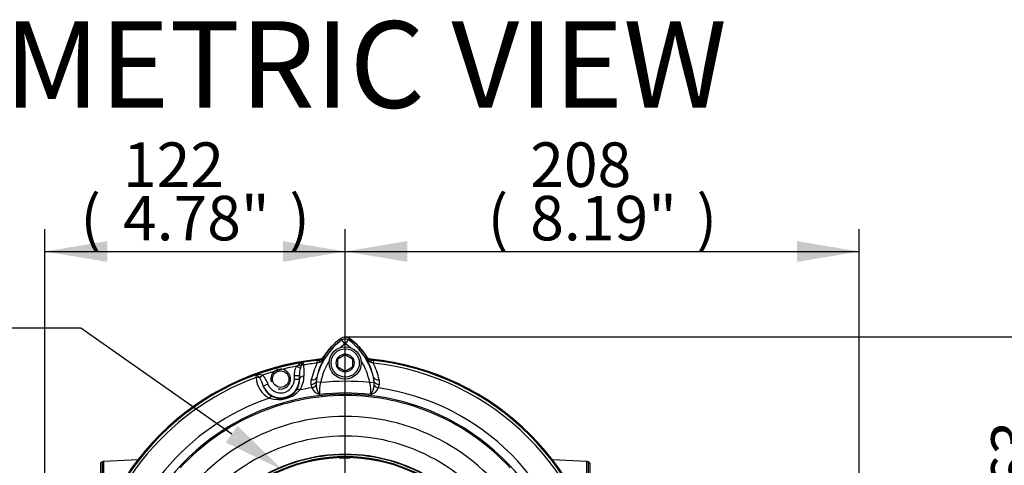
# Paper-space layout 'LIN. F14' of a CAD drawing. Units: millimetres. Extents: x -21 to 210, y -8 to 297.
# Drawn here: x 143 to 183, y 189 to 207 of the extents above; entities that cross this region are included whole.
import ezdxf
from ezdxf import colors
from ezdxf.entities.mleader import LeaderData, LeaderLine
from ezdxf.enums import TextEntityAlignment as Align
from ezdxf.lldxf.tags import DXFTag
from ezdxf.math import Vec2, Vec3

# ---------------------------------------------------------------- set-up
doc = ezdxf.new("R2010")
doc.units = ezdxf.units.MM
for name, color, linetype in [('Default', 7, 'Continuous'), ('DV8_Default', 7, 'Continuous'), ('TT0-20-STD', 7, 'Continuous'), ('TT1-01-STD', 7, 'Continuous')]:
    doc.layers.add(name, color=color, linetype=linetype)
doc.styles.add('SEACAD_Arial', font='arial.ttf')
tags = doc.linetypes.add('CENTER2', pattern=[28.575, 19.05, -3.175, 3.175, -3.175]).pattern_tags.tags
tags[10:11] = [DXFTag(74, 4), DXFTag(75, 0), DXFTag(340, '0'), DXFTag(46, 0.0), DXFTag(50, 0.0), DXFTag(44, 0.0), DXFTag(45, 0.0)]
tags[8:9] = [DXFTag(74, 4), DXFTag(75, 0), DXFTag(340, '0'), DXFTag(46, 0.0), DXFTag(50, 0.0), DXFTag(44, 0.0), DXFTag(45, 0.0)]
tags[6:7] = [DXFTag(74, 4), DXFTag(75, 0), DXFTag(340, '0'), DXFTag(46, 0.0), DXFTag(50, 0.0), DXFTag(44, 0.0), DXFTag(45, 0.0)]
tags[4:5] = [DXFTag(74, 4), DXFTag(75, 0), DXFTag(340, '0'), DXFTag(46, 0.0), DXFTag(50, 0.0), DXFTag(44, 0.0), DXFTag(45, 0.0)]
doc.dimstyles.new('ISO', dxfattribs={"dimtxt": 1.8, "dimasz": 2.52, "dimexe": 0.9, "dimexo": 0, "dimgap": 0.45, "dimtad": 1, "dimdec": 0, "dimlfac": 10, "dimdsep": 46, "dimtxsty": 'SEACAD_Arial', "dimblk1": '_SE_FILLED', "dimblk2": '_SE_FILLED', "dimsah": 1, "dimcen": 0.9, "dimadec": 0, "dimazin": 0, "dimtfac": 0.5, "dimtmove": 0, "dimatfit": 3, "dimfxl": 1, "dimarcsym": 0})

# ---------------------------------------------------------------- blocks, each defined once
blk = doc.blocks.new('SE8')
at = {"layer": 'DV8_Default', "color": 7, "linetype": 'CENTER2'}
blk.add_line((156.25, 182.695), (156.25, 192.876), dxfattribs=at)
at = {"layer": 'TT0-20-STD', "color": 7, "linetype": 'Continuous'}
for p, q in [((156.112, 193.579), (156.071, 193.635)), ((156.388, 193.579), (156.43, 193.635)), ((156.232, 193.419), (156.112, 193.579)), ((156.268, 193.419), (156.388, 193.579)), ((155.95, 192.819), (156.25, 192.992)), ((155.95, 192.472), (155.95, 192.819)), ((156.25, 192.992), (156.55, 192.819)), ((156.55, 192.819), (156.55, 192.472)), ((154.282, 192.517), (154.357, 192.567)), ((154.282, 192.517), (154.435, 192.437)), ((154.465, 192.537), (154.435, 192.437)), ((155.104, 192.746), (155.228, 192.758)), ((155.104, 192.746), (155.116, 192.64)), ((155.18, 192.663), (155.116, 192.64)), ((156.25, 192.299), (155.95, 192.472)), ((156.55, 192.472), (156.25, 192.299)), ((157.272, 192.758), (157.396, 192.746)), ((157.384, 192.64), (157.321, 192.663)), ((157.396, 192.746), (157.384, 192.64)), ((152.797, 192.044), (152.794, 192.049)), ((152.901, 192.153), (152.797, 192.044)), ((152.897, 192.154), (152.901, 192.153)), ((154.196, 192.133), (154.396, 192.133)), ((154.196, 191.992), (154.196, 192.133)), ((154.4, 191.992), (154.396, 192.133)), ((154.396, 192.133), (154.396, 191.992)), ((155.098, 192.061), (155.076, 191.889)), ((157.422, 191.888), (157.4, 192.062)), ((153.121, 191.787), (152.935, 191.713)), ((154.196, 191.992), (154.396, 191.992)), ((154.4, 191.992), (154.396, 191.992)), ((154.872, 191.773), (154.878, 191.963)), ((154.911, 191.641), (154.872, 191.773)), ((155.257, 191.854), (155.076, 191.889)), ((155.076, 191.889), (155.08, 191.744)), ((157.241, 191.855), (157.422, 191.888)), ((157.417, 191.746), (157.422, 191.888)), ((157.625, 191.771), (157.586, 191.641)), ((157.62, 191.964), (157.625, 191.771))]:
    blk.add_line(p, q, dxfattribs=at)
for centre, radius in [((156.25, 192.645), 0.65), ((156.25, 192.645), 0.57), ((156.25, 192.645), 0.361), ((153.639, 191.992), 0.332)]:
    blk.add_circle(centre, radius, dxfattribs=at)
for centre, radius, start, end in [((157.763, 191.379), 2.82, 126.8699, 147.2001), ((156.25, 193.395), 0.299, 53.1301, 126.8699), ((156.25, 193.395), 0.23, 53.1301, 126.8699), ((154.753, 191.394), 2.799, 32.7246, 53.1947), ((157.763, 191.379), 2.75, 126.8699, 165.6552), ((157.763, 191.379), 2.55, 126.8699, 132.4571), ((156.25, 193.395), 0.03, 53.1301, 126.8699), ((154.753, 191.394), 2.53, 47.558, 53.2016), ((154.753, 191.394), 2.73, 14.166, 53.1964), ((157.759, 191.464), 2.727, 149.0772, 167.363), ((155.018, 193.097), 0.463, 290.382, 329.9947), ((155.211, 193.014), 0.256, 273.9006, 324.6319), ((167.827, 201.068), 14.874, 213.2782, 213.4684), ((144.824, 200.985), 14.703, 326.4776, 326.6701), ((154.756, 191.478), 2.707, 12.4549, 30.8416), ((157.482, 193.096), 0.463, 209.9089, 249.62), ((157.29, 193.014), 0.256, 215.2899, 266.0972), ((156.25, 182.245), 10.599, 95.6491, 174.3521), ((156.25, 182.245), 10.563, 96.2287, 173.7752), ((156.25, 182.245), 10.556, 99.2514, 110.0808), ((156.25, 182.245), 10.458, 100.8509, 108.6786), ((154.722, 192.073), 0.614, 105.9352, 126.5155), ((155.408, 192.156), 1.012, 163.8562, 181.2876), ((151.356, 192.208), 3.23, 6.3397, 8.1116), ((156.25, 182.245), 10.456, 96.2287, 99.2707), ((157.786, 191.322), 2.977, 153.7337, 167.5589), ((172.529, 203.163), 20.189, 210.9054, 211.022), ((157.763, 191.379), 2.55, 147.6579, 169.2592), ((154.753, 191.394), 2.53, 10.5032, 32.2335), ((140.169, 203.059), 19.966, 328.9402, 329.0581), ((156.25, 182.245), 10.599, 5.6491, 84.3521), ((156.25, 182.245), 10.456, 6.2287, 83.7752), ((154.73, 191.336), 2.958, 12.2621, 26.1623), ((156.25, 182.245), 10.563, 6.2287, 83.7752), ((156.25, 182.245), 10.456, 110.1521, 173.7752), ((152.75, 191.621), 0.552, 74.6272, 102.9968), ((154.694, 192.572), 2.108, 191.2816, 194.0183), ((153.596, 192.083), 0.948, 181.3091, 244.4393), ((150.718, 190.981), 2.335, 18.2693, 27.0859), ((153.639, 191.992), 0.4, 255, 195), ((153.627, 192.093), 0.951, 325.6216, 1.5123), ((153.639, 191.992), 0.757, 201.5972, 0), ((153.649, 191.965), 0.756, 199.4645, 243.6154), ((153.639, 191.992), 0.557, 201.5972, 0), ((153.644, 191.964), 0.756, 326.379, 2.1095), ((156.25, 182.245), 9.49, 98.1161, 101.1671), ((155.272, 191.746), 0.376, 196.2083, 261.2761), ((155.721, 191.768), 0.642, 182.1459, 217.9344), ((156.292, 191.522), 1.088, 162.1808, 187.7985), ((156.25, 182.245), 9.66, 84.1168, 95.9032), ((156.213, 191.531), 1.077, 351.6758, 17.5033), ((156.773, 191.774), 0.645, 321.7515, 357.513), ((157.223, 191.75), 0.379, 278.5196, 343.4092), ((156.25, 182.245), 9.49, 8.1161, 81.9085), ((156.25, 182.245), 9.49, 108.8329, 171.9085), ((156.25, 182.245), 9.136, 11.9163, 168.0837), ((156.25, 182.245), 9.082, 42.7094, 137.2906), ((153.556, 192.3), 1.134, 250.9919, 319.0081), ((153.65, 191.95), 0.743, 242.9816, 327.0184), ((156.25, 182.245), 9.187, 83.571, 96.4726), ((156.25, 182.245), 8.241, 30.649, 149.351), ((156.25, 182.245), 7.447, 27.4368, 152.5632), ((156.25, 182.245), 6.71, 25.6621, 154.3379), ((156.25, 182.245), 6.693, 25.53, 154.47), ((156.25, 182.245), 6.608, 44.7118, 135.2882), ((156.25, 182.245), 6.593, 44.7118, 135.2882), ((156.25, 182.245), 6.577, 44.773, 135.227), ((156.25, 182.245), 6.577, 90, 135.227), ((156.25, 182.245), 6.577, 44.773, 90)]:
    blk.add_arc(centre, radius, start, end, dxfattribs=at)
for centre, major_axis, ratio, start_param, end_param in [((154.344, 192.637), (0.181, -0.085), 0.295936, 4.921031, 5.57785), ((154.587, 192.438), (-0.2, -0.006), 0.63945, 4.797576, 5.346762), ((155.257, 192.46), (-0.026, 0.299), 0.276748, 0.036326, 0.800029), ((157.243, 192.46), (0.026, 0.299), 0.275932, 5.482662, 6.246868), ((152.693, 191.94), (-0.2, -0.005), 0.622331, 4.16446, 4.919384), ((152.895, 192.158), (-0.139, -0.144), 0.021477, 0.731944, 1.55973), ((154.6, 191.992), (-0.2, -0.006), 0.63914, 4.801412, 6.237792), ((154.856, 192.122), (0.244, -0.055), 0.61716, 4.942796, 6.238817), ((157.642, 192.123), (-0.244, -0.055), 0.617656, 0.044391, 1.342509), ((154.849, 191.932), (0.246, 0.042), 0.642659, 4.695606, 5.756959), ((154.888, 191.8), (0.232, 0.093), 0.631919, 4.559932, 5.393836), ((157.609, 191.801), (0.232, -0.094), 0.6313, 4.032208, 4.869026), ((157.648, 191.93), (0.246, -0.044), 0.64256, 3.673371, 4.734728), ((153.228, 191.106), (0.088, 0.18), 0.509592, 0.040572, 1.098044), ((154.437, 191.43), (-0.166, 0.112), 0.509592, 5.185141, 6.242613)]:
    blk.add_ellipse(centre, major_axis=major_axis, ratio=ratio, start_param=start_param, end_param=end_param, dxfattribs=at)
for points, knots in [([(155.392, 192.907), (155.382, 192.891), (155.37, 192.876), (155.344, 192.85), (155.329, 192.839), (155.281, 192.809), (155.245, 192.797), (155.207, 192.793)], [0, 0, 0, 0, 0.25, 0.25, 0.5, 0.5, 1, 1, 1, 1]), ([(157.294, 192.793), (157.275, 192.795), (157.256, 192.799), (157.221, 192.811), (157.204, 192.819), (157.156, 192.848), (157.128, 192.875), (157.108, 192.907)], [0, 0, 0, 0, 0.25, 0.25, 0.5, 0.5, 1, 1, 1, 1]), ([(154.196, 192.133), (154.196, 192.2), (154.202, 192.265), (154.223, 192.362), (154.232, 192.393), (154.254, 192.456), (154.266, 192.487), (154.282, 192.517)], [0, 0, 0, 0, 0.5, 0.5, 0.75, 0.75, 1, 1, 1, 1]), ([(154.553, 192.664), (154.536, 192.654), (154.52, 192.638), (154.498, 192.605), (154.491, 192.593), (154.478, 192.567), (154.471, 192.553), (154.465, 192.537)], [0, 0, 0, 0, 0.5, 0.5, 0.75, 0.75, 1, 1, 1, 1]), ([(154.566, 192.565), (154.569, 192.462), (154.572, 192.36), (154.574, 192.257), (154.576, 192.211), (154.577, 192.165), (154.578, 192.118)], [0, 0, 0, 0, 0.689056, 0.689056, 0.689056, 1, 1, 1, 1]), ([(152.794, 192.049), (152.779, 192.066), (152.765, 192.081), (152.735, 192.108), (152.72, 192.12), (152.691, 192.139), (152.677, 192.147), (152.651, 192.157), (152.638, 192.159), (152.626, 192.159)], [0, 0, 0, 0, 0.25, 0.25, 0.5, 0.5, 0.75, 0.75, 1, 1, 1, 1]), ([(152.901, 192.153), (152.927, 192.127), (152.951, 192.099), (152.993, 192.041), (153.012, 192.011), (153.065, 191.919), (153.095, 191.854), (153.121, 191.787)], [0, 0, 0, 0, 0.25, 0.25, 0.5, 0.5, 1, 1, 1, 1]), ([(156.062, 188.818), (156.121, 188.82), (156.236, 188.821), (156.351, 188.82), (156.406, 188.819)], [0.48297673, 0.48297673, 0.48297673, 0.48297673, 0.49919181, 0.5140547, 0.5140547, 0.5140547, 0.5140547]), ([(156, 188.809), (156.083, 188.812), (156.167, 188.814), (156.317, 188.814), (156.384, 188.813), (156.451, 188.811)], [0.47747684, 0.47747684, 0.47747684, 0.47747684, 0.49999996, 0.49999996, 0.51804399, 0.51804399, 0.51804399, 0.51804399])]:
    blk.add_open_spline(points, degree=3, knots=knots, dxfattribs=at)
at = {"layer": 'TT1-01-STD', "color": 7, "linetype": 'Continuous'}
for p, q in [((146.428, 188.645), (146.35, 188.595)), ((146.35, 188.595), (146.35, 186.032)), ((146.428, 186.228), (146.428, 188.645)), ((147.869, 188.734), (146.477, 188.661)), ((146.477, 188.661), (146.477, 186.347)), ((166.024, 188.661), (164.632, 188.734)), ((166.024, 186.347), (166.024, 188.661)), ((166.073, 188.645), (166.073, 186.228)), ((166.15, 188.595), (166.073, 188.645)), ((166.15, 188.595), (166.15, 186.032))]:
    blk.add_line(p, q, dxfattribs=at)
for centre, radius, start, end in [((155.18, 193.043), 0.25, 275.6599, 327.4202), ((157.291, 192.995), 0.2, 222.0734, 264.4692), ((156.25, 182.245), 10.6, 95.6599, 174.213), ((156.25, 182.245), 10.6, 5.5306, 84.4692), ((146.482, 188.561), 0.1, 93, 123), ((166.019, 188.561), 0.1, 57, 87)]:
    blk.add_arc(centre, radius, start, end, dxfattribs=at)
for start_param, end_param in [(0, 0.367932), (0.430843, 0.907111)]:
    blk.add_ellipse((155.179, 193.042), major_axis=(0.025, -0.249), ratio=0.997232, start_param=start_param, end_param=end_param, dxfattribs=at)
for points, knots in [([(155.391, 192.908), (155.481, 193.049), (155.584, 193.182), (155.812, 193.428), (155.936, 193.54), (156.07, 193.64)], [0, 0, 0, 0, 0.5, 0.5, 1, 1, 1, 1]), ([(156.07, 193.64), (156.096, 193.66), (156.125, 193.675), (156.186, 193.695), (156.218, 193.7), (156.266, 193.7), (156.283, 193.699), (156.314, 193.694), (156.33, 193.69), (156.36, 193.68), (156.375, 193.673), (156.404, 193.659), (156.417, 193.65), (156.43, 193.64)], [0, 0, 0, 0, 0.25, 0.25, 0.5, 0.5, 0.625, 0.625, 0.75, 0.75, 0.875, 0.875, 1, 1, 1, 1]), ([(156.43, 193.64), (156.568, 193.537), (156.695, 193.423), (156.927, 193.17), (157.031, 193.034), (157.122, 192.889)], [0, 0, 0, 0, 0.5, 0.5, 1, 1, 1, 1])]:
    blk.add_open_spline(points, degree=3, knots=knots, dxfattribs=at)
blk = doc.blocks.new('DMBLK48')
at = {"layer": 'Default', "linetype": 'Continuous'}
for points in [[(146.62, 197.573), (144.1, 197.153), (146.62, 196.733)], [(153.73, 197.573), (153.73, 196.733), (156.25, 197.153)]]:
    blk.add_hatch(color=7, dxfattribs=at).paths.add_polyline_path(points)
at = {"layer": 'Default', "color": 7, "linetype": 'Continuous'}
for p, q in [((144.1, 184.395), (144.1, 198.053)), ((156.25, 188.822), (156.25, 198.053)), ((144.1, 197.153), (156.25, 197.153))]:
    blk.add_line(p, q, dxfattribs=at)
at = {"layer": 'Default', "color": 7, "linetype": 'Continuous', "style": 'SEACAD_Arial'}
for s, p in [('122', (147.26, 201.563)), ('(', (145.538, 199.403)), (')', (153.991, 199.403)), ('4.78"', (147.26, 199.403))]:
    blk.add_text(s, height=1.8, dxfattribs=at).set_placement(p, align=Align.TOP_LEFT)
blk = doc.blocks.new('_SE_FILLED')
at = {"color": 0}
blk.add_line((0, 0), (-1, 0), dxfattribs=at)
blk.add_solid([(0, 0), (-1, -0.1665), (-1, 0.1665), (0, 0)], dxfattribs=at)
blk = doc.blocks.new('DMBLK49')
at = {"layer": 'Default', "linetype": 'Continuous'}
for points in [[(158.77, 197.573), (156.25, 197.153), (158.77, 196.733)], [(174.53, 197.573), (174.53, 196.733), (177.05, 197.153)]]:
    blk.add_hatch(color=7, dxfattribs=at).paths.add_polyline_path(points)
at = {"layer": 'Default', "color": 7, "linetype": 'Continuous'}
for p, q in [((156.25, 192.645), (156.25, 198.053)), ((177.05, 181.471), (177.05, 198.053)), ((156.25, 197.153), (177.05, 197.153))]:
    blk.add_line(p, q, dxfattribs=at)
at = {"layer": 'Default', "color": 7, "linetype": 'Continuous', "style": 'SEACAD_Arial'}
for s, p in [('208', (163.735, 201.563)), ('(', (162.013, 199.403)), (')', (170.466, 199.403)), ('8.19"', (163.735, 199.403))]:
    blk.add_text(s, height=1.8, dxfattribs=at).set_placement(p, align=Align.TOP_LEFT)
blk = doc.blocks.new('DMBLK50')
at = {"layer": 'Default', "linetype": 'Continuous'}
for points in [[(192.616, 191.18), (192.196, 193.7), (191.776, 191.18)], [(192.616, 168.565), (191.776, 168.565), (192.196, 166.045)]]:
    blk.add_hatch(color=7, dxfattribs=at).paths.add_polyline_path(points)
at = {"layer": 'Default', "color": 7, "linetype": 'Continuous'}
for p, q in [((156.25, 193.7), (193.096, 193.7)), ((192.196, 193.7), (192.196, 166.045)), ((156.25, 166.045), (193.096, 166.045))]:
    blk.add_line(p, q, dxfattribs=at)
at = {"layer": 'Default', "color": 7, "linetype": 'Continuous', "style": 'SEACAD_Arial'}
for s, p in [(')', (189.946, 184.392)), ('10.89"', (189.946, 176.253)), ('277', (187.786, 176.253)), ('(', (189.946, 174.532))]:
    blk.add_text(s, height=1.8, rotation=90, dxfattribs=at).set_placement(p, align=Align.TOP_LEFT)
blk = doc.blocks.new('DMBLK53')
at = {"layer": 'Default', "linetype": 'Continuous'}
for points in [[(187.216, 179.197), (186.796, 181.717), (186.376, 179.197)], [(187.216, 177.965), (186.376, 177.965), (186.796, 175.445)]]:
    blk.add_hatch(color=7, dxfattribs=at).paths.add_polyline_path(points)
at = {"layer": 'Default', "color": 7, "linetype": 'Continuous'}
for p, q in [((186.796, 175.445), (186.796, 195.757)), ((170.602, 181.717), (187.696, 181.717)), ((172.005, 175.445), (187.696, 175.445))]:
    blk.add_line(p, q, dxfattribs=at)
at = {"layer": 'Default', "color": 7, "linetype": 'Continuous', "style": 'SEACAD_Arial'}
for s, p in [(')', (184.546, 194.305)), ('2.47"', (184.546, 187.575)), ('63', (182.386, 187.575)), ('(', (184.546, 185.853)), ('R', (184.546, 182.793))]:
    blk.add_text(s, height=1.8, rotation=90, dxfattribs=at).set_placement(p, align=Align.TOP_LEFT)

psp = doc.layouts.new('LIN. F14')

# ---------------------------------------------------------------- block references
at = {"layer": 'Default'}
psp.add_blockref('SE8', (0, 0), dxfattribs=at)

# ---------------------------------------------------------------- texts
at = {"layer": 'Default', "color": 7, "linetype": 'Continuous', "style": 'SEACAD_Arial'}
psp.add_text('ISOMETRIC VIEW', height=3.5, dxfattribs=at).set_placement((134.659, 206.462), align=Align.TOP_LEFT)

# ---------------------------------------------------------------- dimensions: what is measured, and where the dimension line sits
at = {"layer": 'Default', "color": 7, "linetype": 'Continuous'}
for base, p1, p2, picture, middle in [((156.250412713, 197.152742272), (144.100412713, 183.255467651), (156.250412713, 188.82224903), 'DMBLK48', (150.175412638, 197.152742272)), ((177.05, 197.153), (156.25, 192.645), (177.05, 179.42), 'DMBLK49', (166.65, 197.153))]:
    dim = psp.add_linear_dim(base=base, p1=p1, p2=p2, text='\\A1;<>', dimstyle='ISO', override={"dimpost": '\\X'}, dxfattribs=at)
    dim.commit()
    dim.dimension.update_dxf_attribs({"geometry": picture, "text_midpoint": middle, "dimtype": 160})
for base, p1, p2, angle, text, picture, middle, dimtype in [((186.796, 181.717), (172.005, 175.445), (170.602, 181.717), 90, '\\A1;R <>', 'DMBLK53', (186.796, 182.163), 160), ((192.196, 193.7), (156.25, 193.7), (156.25, 166.045), 270, '\\A1;<>', 'DMBLK50', (192.196, 179.873), 161)]:
    dim = psp.add_linear_dim(base=base, p1=p1, p2=p2, angle=angle, text=text, dimstyle='ISO', override={"dimpost": '\\X'}, dxfattribs=at)
    dim.commit()
    dim.dimension.update_dxf_attribs({"geometry": picture, "text_midpoint": middle, "dimtype": dimtype})

# ---------------------------------------------------------------- leaders
ml = psp.add_multileader_mtext('Standard', dxfattribs=at)
ml.set_content('{\\pxsm0.9;\\fArial|b0||i0||c0|p34;\\W1.;DISPLAY WINDOW\\P}', color=256)
ml.set_leader_properties()
ml.build(insert=Vec2(0, 0))
ml.multileader.update_dxf_attribs({"dogleg_length": 5.4, "arrow_head_size": 2.52})
ctx = ml.context
ctx.base_point, ctx.char_height, ctx.arrow_head_size, ctx.landing_gap_size = Vec3(116.779, 194.051), 1.8, 2.52, 0.63
notes = []
notes.append((ctx, [(0, (1, 1, 0), (145.554, 194.051), (-1, 0), 5.4, [(0, [(153.722, 188.317)], 0, [])])]))
ctx.mtext.insert = Vec3(117.409, 194.967)
for ctx, leaders in notes:
    for number, flags, end, landing, length, lines in leaders:
        leader = LeaderData()
        leader.index, (leader.has_last_leader_line, leader.has_dogleg_vector, leader.attachment_direction) = number, flags
        leader.last_leader_point, leader.dogleg_vector, leader.dogleg_length = Vec3(end), Vec3(landing), length
        for number, points, colour, breaks in lines:
            line = LeaderLine()
            line.index, line.vertices, line.color, line.breaks = number, Vec3.list(points), colors.encode_raw_color(colour), breaks
            leader.lines.append(line)
        ctx.leaders.append(leader)

doc.saveas('drawing.dxf')
